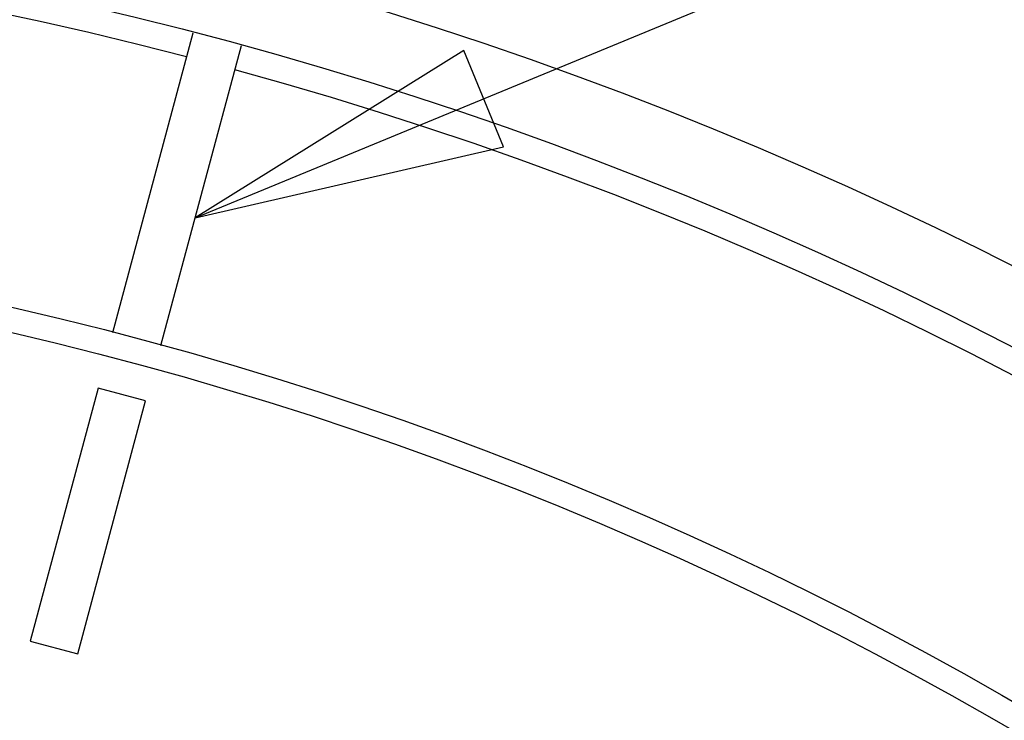
# Model space of a CAD drawing. Units: inches. Extents: x 0 to 34, y 0 to 22.
# Drawn here: x 6.9 to 7.5, y 9.8 to 10.3 of the extents above; entities that cross this region are included whole.
import ezdxf

# ---------------------------------------------------------------- set-up
doc = ezdxf.new("R2010")
doc.units = ezdxf.units.IN
doc.header["$LTSCALE"] = 1.87
doc.header["$MEASUREMENT"] = 0
doc.layers.get('0').update_dxf_attribs({"linetype": 'CONTINUOUS'})

msp = doc.modelspace()

# ---------------------------------------------------------------- linework, layer by layer
at = {"color": 2, "linetype": 'CONTINUOUS'}
msp.add_line((7.02874, 10.13537), (8.52322, 10.75259), dxfattribs=at)
at = {"color": 7, "linetype": 'CONTINUOUS'}
for p, q in [((6.97919, 10.06637), (7.0275, 10.24664)), ((7.00817, 10.05861), (7.05647, 10.23888)), ((6.97044, 10.03298), (6.92967, 9.88084)), ((6.99893, 10.02534), (6.97044, 10.03298)), ((6.95817, 9.87321), (6.99893, 10.02534)), ((6.92967, 9.88084), (6.95817, 9.87321))]:
    msp.add_line(p, q, dxfattribs=at)
at = {"color": 2, "linetype": 'CONTINUOUS'}
msp.add_lwpolyline([(7.19011, 10.23583), (7.02874, 10.13537), (7.21397, 10.17806), (7.19011, 10.23583)], dxfattribs=at)
at = {"color": 7, "linetype": 'CONTINUOUS'}
for radius in [2.405, 2.36163, 2.175, 2.16]:
    msp.add_circle((6.43076, 7.96165), radius, dxfattribs=at)
msp.add_arc((6.43076, 7.96165), 2.34663, 75.36625, 74.63375, dxfattribs=at)

doc.saveas('drawing.dxf')
